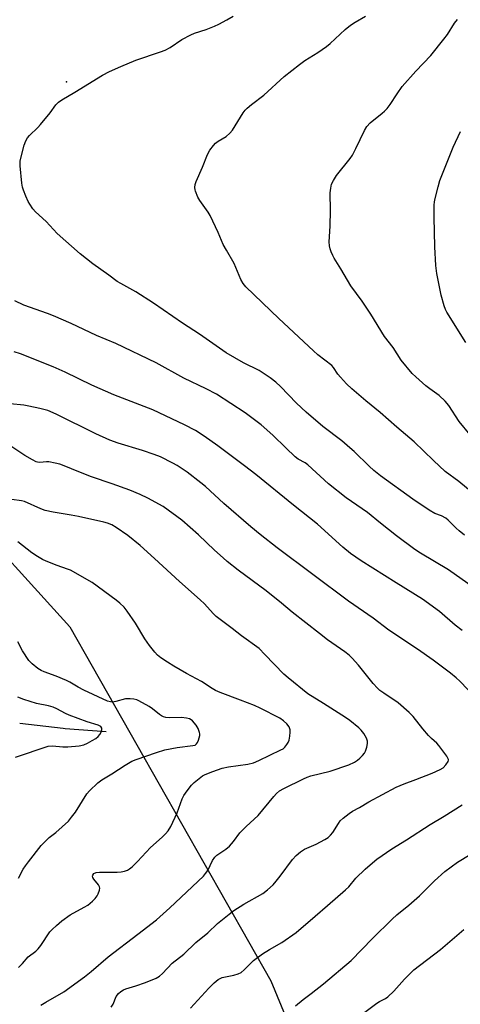
# Model space of a CAD drawing. Units: inches. Extents: x 1231766 to 1237766, y 525456 to 529456.
# Drawn here: x 1232034 to 1232190, y 525900 to 526250 of the extents above; entities that cross this region are included whole.
import ezdxf

# ---------------------------------------------------------------- set-up
doc = ezdxf.new("R2010")
doc.units = ezdxf.units.IN
doc.header["$MEASUREMENT"] = 0
for name, color, linetype in [('ELEV-Spot Elevation', 7, 'Continuous'), ('HYDRO-Single Line Stream', 4, 'Continuous'), ('NTRL-Trees', 3, 'Continuous'), ('Undefined', 1, 'Continuous')]:
    doc.layers.add(name, color=color, linetype=linetype)

msp = doc.modelspace()

# ---------------------------------------------------------------- linework, layer by layer
at = {"layer": 'ELEV-Spot Elevation'}
msp.add_point((1232050.48, 526228, 399.8), dxfattribs=at)
at = {"layer": 'HYDRO-Single Line Stream'}
msp.add_lwpolyline([(1232064.64, 525996.9), (1232050, 525997.93), (1232049.31, 525998.01), (1232033.87, 525999.84)], dxfattribs=at)
at = {"layer": 'NTRL-Trees'}
msp.add_polyline3d([(1231946.34, 526382.92, 0), (1231974.9, 526223.81, 0), (1232011.62, 526078.31, 0), (1232051.64, 526034.14, 0), (1232123.13, 525908.32, 0), (1232168.01, 525799.53, 0)], dxfattribs=at)
at = {"layer": 'Undefined'}
for points, elevation in [([(1232192, 526066.84), (1232190.05, 526068.38), (1232189.01, 526069.31), (1232186.18, 526072.18), (1232185.31, 526072.9), (1232183.84, 526073.67), (1232181.41, 526074.46), (1232179.37, 526075.65), (1232173.58, 526079.64), (1232162.14, 526087.87), (1232159.74, 526089.81), (1232158.05, 526091.31), (1232152.77, 526096.57), (1232151.27, 526097.92), (1232148.39, 526100.32), (1232141.67, 526105.42), (1232135.64, 526110.51), (1232132.26, 526113.8), (1232126.58, 526119.62), (1232124.87, 526121.18), (1232122.92, 526122.76), (1232118.93, 526125.35), (1232113.38, 526128.11), (1232107.29, 526131.71), (1232097.76, 526138.27), (1232091.71, 526142.23), (1232081.47, 526149.31), (1232075.14, 526153.31), (1232069.78, 526156.27), (1232068.56, 526157.02), (1232065.55, 526159.29), (1232059.84, 526163.35), (1232055.32, 526166.84), (1232047.21, 526174.08), (1232043.23, 526178.31), (1232039.45, 526181.82), (1232038.57, 526182.9), (1232037.46, 526184.53), (1232036.89, 526185.51), (1232036.07, 526187.34), (1232035.2, 526189.47), (1232034.87, 526190.57), (1232034.67, 526192.01), (1232034.06, 526198.12), (1232034.05, 526199.85), (1232034.48, 526201.8), (1232035.49, 526205.52), (1232036.11, 526207.11), (1232036.66, 526208.12), (1232037.39, 526208.98), (1232040.3, 526211.75), (1232041.29, 526212.83), (1232044.68, 526217), (1232046.7, 526219.91), (1232047.7, 526220.85), (1232048.8, 526221.69), (1232053.44, 526224.38), (1232063.27, 526230.37), (1232065.83, 526231.75), (1232069.78, 526233.54), (1232075.21, 526235.72), (1232083.97, 526238.68), (1232085.57, 526239.31), (1232087.36, 526240.22), (1232091.5, 526243.05), (1232094.67, 526244.72), (1232096.02, 526245.3), (1232100.17, 526246.64), (1232103.09, 526247.8), (1232104.66, 526248.5), (1232107.49, 526250.05), (1232109.72, 526251.36)], 400), ([(1232196.1, 526080.78), (1232189.9, 526085.84), (1232185.1, 526089.48), (1232180.97, 526093.31), (1232174.06, 526100.05), (1232167.89, 526105.24), (1232162.02, 526110.44), (1232156.92, 526114.56), (1232151.95, 526118.89), (1232150.03, 526120.67), (1232147.87, 526122.99), (1232146.96, 526124.1), (1232145.4, 526126.46), (1232144.77, 526127.17), (1232139.89, 526130.95), (1232138.34, 526132.32), (1232125.97, 526143.83), (1232114.25, 526155.18), (1232113.27, 526156.26), (1232112.48, 526157.68), (1232110.08, 526163.43), (1232107.32, 526168.2), (1232106.23, 526170.22), (1232104.44, 526174.46), (1232101.6, 526180.51), (1232100.88, 526181.72), (1232097.94, 526185.8), (1232097.22, 526187.01), (1232096.35, 526189.1), (1232096.22, 526189.64), (1232096.16, 526190.44), (1232096.27, 526191.51), (1232096.6, 526192.6), (1232098.89, 526197.69), (1232100.64, 526202.24), (1232101.5, 526203.75), (1232102.7, 526205.39), (1232103.47, 526206.23), (1232104.42, 526206.93), (1232107.2, 526208.61), (1232108.62, 526209.75), (1232109.47, 526210.89), (1232113.3, 526217.01), (1232113.97, 526217.92), (1232114.74, 526218.71), (1232116.21, 526219.99), (1232120.62, 526223.31), (1232127.88, 526229.95), (1232133.37, 526234.26), (1232135.24, 526235.64), (1232139.79, 526238.47), (1232142.89, 526240.59), (1232144.2, 526241.71), (1232149.58, 526246.65), (1232151.4, 526248.16), (1232153.09, 526249.27), (1232156.82, 526251.41)], 402), ([(1232193.98, 526102.5), (1232190.1, 526107.18), (1232186.41, 526112.9), (1232185.15, 526114.44), (1232182.98, 526116.49), (1232179.64, 526118.85), (1232178.24, 526119.94), (1232174.62, 526123.06), (1232173.33, 526124.29), (1232169.43, 526129.06), (1232166.62, 526133.49), (1232163.48, 526137.52), (1232158.68, 526145.39), (1232155.54, 526150), (1232151.61, 526155.47), (1232148.07, 526161.53), (1232145.7, 526165.31), (1232145.15, 526166.31), (1232144.59, 526167.62), (1232144.23, 526168.69), (1232144.03, 526169.75), (1232143.9, 526171.09), (1232144.23, 526176.68), (1232144.4, 526182.26), (1232144.24, 526188.51), (1232144.41, 526190.23), (1232144.73, 526191.62), (1232145.39, 526192.94), (1232146.53, 526194.7), (1232151.29, 526200.79), (1232152.15, 526202), (1232153.34, 526204.28), (1232156.37, 526210.72), (1232157.25, 526212.17), (1232158.41, 526213.46), (1232162.74, 526216.84), (1232163.57, 526217.61), (1232164.48, 526218.61), (1232165.49, 526219.93), (1232168.04, 526223.8), (1232169.86, 526226.34), (1232174.65, 526231.78), (1232179.98, 526237.38), (1232184.68, 526243.18), (1232185.92, 526244.86), (1232188.45, 526248.86), (1232189.45, 526250.23)], 404), ([(1232192.48, 526135.34), (1232185.74, 526146.09), (1232185.24, 526147.03), (1232184.7, 526148.34), (1232183.7, 526152.15), (1232182.09, 526159.87), (1232181.82, 526162.77), (1232181.48, 526169.41), (1232181.14, 526179.9), (1232181.21, 526184.2), (1232181.33, 526185.36), (1232181.55, 526186.5), (1232182.57, 526190.75), (1232183.22, 526192.95), (1232187.99, 526204.8), (1232190.56, 526210.34)], 406), ([(1232200, 526044.77), (1232186.26, 526054.45), (1232176.37, 526060.45), (1232174.37, 526061.74), (1232167.74, 526066.61), (1232162.14, 526071.02), (1232157.53, 526074.84), (1232149.89, 526080.07), (1232143.6, 526085.06), (1232136.25, 526091.79), (1232135.3, 526092.47), (1232132.89, 526093.85), (1232131.78, 526094.71), (1232128.41, 526097.84), (1232123.9, 526102.33), (1232119.72, 526106.08), (1232114.05, 526110.26), (1232103.77, 526116.91), (1232100.1, 526118.86), (1232092.27, 526122.63), (1232082.36, 526128.13), (1232068.04, 526134.95), (1232061.14, 526137.87), (1232052.14, 526142.14), (1232045.91, 526144.77), (1232043.73, 526145.65), (1232035.4, 526148.65), (1232032.2, 526150.15)], 398), ([(1232191.16, 526032.85), (1232188.62, 526034.75), (1232183.07, 526039.7), (1232177.08, 526044.03), (1232167.65, 526049.87), (1232155.19, 526057.72), (1232151.43, 526060.26), (1232148.68, 526062.49), (1232139.68, 526070.73), (1232131.17, 526077.41), (1232117.81, 526088.39), (1232113.81, 526091.49), (1232104.31, 526098.57), (1232099.44, 526102.07), (1232096.33, 526104.01), (1232092.42, 526106.03), (1232081.18, 526111.34), (1232067.3, 526116.69), (1232059.54, 526120.21), (1232050.06, 526124.81), (1232045.76, 526126.64), (1232034.16, 526131.24), (1232031.93, 526131.95)], 396), ([(1232195.84, 526009.1), (1232190.28, 526014.9), (1232189.01, 526016.1), (1232187.02, 526017.76), (1232180.85, 526022.38), (1232175.28, 526026.21), (1232165.08, 526033.01), (1232159.54, 526037.22), (1232150.73, 526043.35), (1232125.4, 526062.29), (1232119.32, 526067.05), (1232116.01, 526069.81), (1232106.43, 526078.11), (1232099.91, 526084.05), (1232098.26, 526085.46), (1232093.37, 526089.16), (1232089.83, 526091.57), (1232088.35, 526092.46), (1232083.88, 526094.66), (1232081.71, 526095.53), (1232077.57, 526096.97), (1232068.9, 526099.52), (1232065.91, 526100.64), (1232060.96, 526102.84), (1232046.89, 526109.82), (1232043.91, 526111.1), (1232041.04, 526111.9), (1232037.1, 526112.73), (1232035.4, 526112.99), (1232030.54, 526113.46)], 394), ([(1232094.62, 525898.59), (1232101.09, 525905.7), (1232103.03, 525907.55), (1232104.38, 525908.7), (1232105.09, 525909.13), (1232105.83, 525909.45), (1232110, 525910.29), (1232111.58, 525910.8), (1232112.56, 525911.27), (1232113.64, 525912.14), (1232117.02, 525915.47), (1232120.16, 525917.92), (1232122.61, 525919.48), (1232127.02, 525921.89), (1232132.17, 525925.45), (1232138.95, 525931.24), (1232143.22, 525935.08), (1232149.63, 525940.62), (1232150.8, 525941.77), (1232153.39, 525944.74), (1232156.72, 525948.05), (1232158.42, 525949.59), (1232160.86, 525951.53), (1232166.1, 525955.28), (1232171.41, 525958.48), (1232179.81, 525963.87), (1232184.78, 525966.81), (1232191.17, 525970.9)], 394), ([(1232131.9, 525899.43), (1232134.63, 525901.66), (1232137.46, 525903.79), (1232141.8, 525907.23), (1232151.71, 525915.56), (1232159.25, 525923.29), (1232166.24, 525930.24), (1232167.88, 525931.74), (1232172.17, 525935.25), (1232175.99, 525938.51), (1232181.36, 525943.81), (1232184.94, 525947.13), (1232189.45, 525950.53), (1232193.97, 525953.18)], 396), ([(1232153.26, 525894.63), (1232160.77, 525900.28), (1232161.72, 525900.88), (1232163.85, 525902.02), (1232164.73, 525902.63), (1232166.87, 525904.65), (1232170.61, 525908.91), (1232173.91, 525912.17), (1232183.45, 525919.39), (1232191.78, 525926.57)], 398)]:
    msp.add_lwpolyline(points, dxfattribs=dict(at, elevation=elevation))
for points in [[(1232066.36, 525898.93, 392), (1232067.05, 525900.02, 392), (1232068.17, 525902.7, 392), (1232068.95, 525903.77, 392), (1232069.77, 525904.51, 392), (1232070.76, 525905.12, 392), (1232071.55, 525905.49, 392), (1232075.12, 525906.53, 392), (1232078.58, 525907.74, 392), (1232082.36, 525909.18, 392), (1232083.62, 525909.9, 392), (1232084.68, 525910.9, 392), (1232088.03, 525914.62, 392), (1232092.18, 525917.73, 392), (1232096.44, 525921.86, 392), (1232100.72, 525925.37, 392), (1232104.21, 525928.63, 392), (1232108.35, 525932.04, 392), (1232110.02, 525933.27, 392), (1232113.48, 525935.49, 392), (1232120.3, 525939.36, 392), (1232121.93, 525940.61, 392), (1232123.92, 525942.42, 392), (1232125.06, 525943.69, 392), (1232126.47, 525945.48, 392), (1232130.83, 525951.41, 392), (1232132.16, 525952.91, 392), (1232133.72, 525954.14, 392), (1232135.15, 525955.07, 392), (1232139.2, 525956.9, 392), (1232142.31, 525958.52, 392), (1232143.53, 525959.31, 392), (1232144.4, 525960.1, 392), (1232145.18, 525960.98, 392), (1232147.13, 525964.25, 392), (1232147.8, 525965.17, 392), (1232148.87, 525966.16, 392), (1232150.98, 525967.78, 392), (1232152.2, 525968.6, 392), (1232154.59, 525969.92, 392), (1232158.01, 525971.95, 392), (1232167.73, 525977.19, 392), (1232170.57, 525978.4, 392), (1232174.69, 525979.87, 392), (1232180.49, 525982.13, 392), (1232183.37, 525983.45, 392), (1232184.33, 525984.05, 392), (1232185.38, 525985.11, 392), (1232186.16, 525986.27, 392), (1232186.28, 525986.75, 392), (1232186.26, 525986.99, 392), (1232186.09, 525987.46, 392), (1232185.67, 525988.17, 392), (1232182.9, 525991.96, 392), (1232182.14, 525992.79, 392), (1232180.2, 525994.53, 392), (1232179.21, 525995.57, 392), (1232177.19, 525997.97, 392), (1232173.76, 526002.3, 392), (1232172.25, 526003.75, 392), (1232168.42, 526007.12, 392), (1232163.25, 526010.61, 392), (1232161.89, 526011.6, 392), (1232161.05, 526012.32, 392), (1232159.54, 526014.01, 392), (1232154.31, 526020.52, 392), (1232152.02, 526023.09, 392), (1232151, 526024.08, 392), (1232149.45, 526025.26, 392), (1232143.3, 526029.6, 392), (1232140.39, 526031.79, 392), (1232130.72, 526039.39, 392), (1232126.98, 526042.58, 392), (1232121.5, 526047.03, 392), (1232111.5, 526054.39, 392), (1232107.67, 526057.4, 392), (1232106.14, 526058.7, 392), (1232103.13, 526061.46, 392), (1232097.47, 526066.87, 392), (1232091.45, 526072.19, 392), (1232084.9, 526076.94, 392), (1232079.44, 526079.94, 392), (1232076.69, 526081.25, 392), (1232073.07, 526082.82, 392), (1232066.78, 526085.02, 392), (1232059.36, 526087.49, 392), (1232054.25, 526089.53, 392), (1232050.32, 526091.2, 392), (1232048.1, 526092.02, 392), (1232046.45, 526092.45, 392), (1232044.25, 526092.83, 392), (1232043.42, 526092.87, 392), (1232041.05, 526092.66, 392), (1232040.26, 526092.74, 392), (1232039.73, 526092.91, 392), (1232038.46, 526093.54, 392), (1232035.73, 526095.12, 392), (1232031.07, 526098.22, 392)], [(1232041.41, 525899.59, 390), (1232043.16, 525900.71, 390), (1232049.52, 525904.39, 390), (1232056.95, 525909.73, 390), (1232059.24, 525911.59, 390), (1232065.29, 525916.87, 390), (1232075.88, 525924.86, 390), (1232082.52, 525930.01, 390), (1232087.24, 525934.29, 390), (1232099.23, 525945.55, 390), (1232099.97, 525946.42, 390), (1232100.76, 525947.58, 390), (1232102.43, 525951.07, 390), (1232103.19, 525952.22, 390), (1232103.94, 525952.94, 390), (1232107.11, 525955.11, 390), (1232108.41, 525956.21, 390), (1232109.84, 525957.88, 390), (1232112.07, 525960.9, 390), (1232114.39, 525963.2, 390), (1232118.65, 525967.06, 390), (1232124.17, 525973.83, 390), (1232125.17, 525974.87, 390), (1232126.26, 525975.81, 390), (1232127.75, 525976.73, 390), (1232134.69, 525980.16, 390), (1232136, 525980.74, 390), (1232137.38, 525981.18, 390), (1232144.21, 525982.86, 390), (1232150.81, 525985.09, 390), (1232152.89, 525986.09, 390), (1232153.88, 525986.72, 390), (1232154.8, 525987.45, 390), (1232155.76, 525988.42, 390), (1232156.41, 525989.25, 390), (1232156.78, 525989.98, 390), (1232157.2, 525991.34, 390), (1232157.49, 525992.72, 390), (1232157.5, 525993.53, 390), (1232157.14, 525994.55, 390), (1232156.13, 525996.28, 390), (1232155.29, 525997.44, 390), (1232154.44, 525998.25, 390), (1232151.19, 526000.85, 390), (1232149.62, 526001.97, 390), (1232141.84, 526006.92, 390), (1232136.31, 526010.32, 390), (1232129.24, 526016.03, 390), (1232127.75, 526017.39, 390), (1232121.05, 526024.36, 390), (1232118.95, 526026.43, 390), (1232112.66, 526031.01, 390), (1232109.37, 526033.64, 390), (1232103.76, 526037.86, 390), (1232102.58, 526038.99, 390), (1232099.51, 526042.35, 390), (1232098.07, 526043.79, 390), (1232090.64, 526050.26, 390), (1232081.8, 526058.53, 390), (1232076.65, 526063.11, 390), (1232072.31, 526066.67, 390), (1232068.17, 526069.54, 390), (1232066.67, 526070.43, 390), (1232065.13, 526071.04, 390), (1232063.77, 526071.44, 390), (1232054.77, 526073.4, 390), (1232052.15, 526073.93, 390), (1232045.72, 526074.99, 390), (1232042.95, 526075.56, 390), (1232041.36, 526076.12, 390), (1232035.61, 526078.77, 390), (1232034.49, 526079.03, 390), (1232031.03, 526079.44, 390)], [(1232033.49, 525913.04, 388), (1232034.86, 525914.47, 388), (1232036.84, 525916.76, 388), (1232039.61, 525918.79, 388), (1232040.49, 525919.62, 388), (1232041.35, 525920.79, 388), (1232044.6, 525925.65, 388), (1232045.39, 525926.53, 388), (1232046.91, 525927.95, 388), (1232048.89, 525929.6, 388), (1232051.83, 525931.78, 388), (1232056.83, 525934.49, 388), (1232058.08, 525935.25, 388), (1232059.8, 525936.61, 388), (1232060.74, 525937.6, 388), (1232061.36, 525938.48, 388), (1232061.74, 525939.22, 388), (1232062.21, 525940.51, 388), (1232062.33, 525941.26, 388), (1232062.25, 525941.74, 388), (1232061.88, 525942.43, 388), (1232060.2, 525944.45, 388), (1232059.88, 525945.02, 388), (1232059.78, 525945.45, 388), (1232059.84, 525945.9, 388), (1232060.19, 525946.44, 388), (1232061.09, 525946.82, 388), (1232062.2, 525946.98, 388), (1232068.5, 525946.91, 388), (1232069.98, 525947, 388), (1232071.09, 525947.28, 388), (1232072.16, 525947.69, 388), (1232072.91, 525948.11, 388), (1232073.8, 525948.85, 388), (1232075.7, 525950.71, 388), (1232080.31, 525955.73, 388), (1232084.56, 525959.43, 388), (1232085.75, 525960.6, 388), (1232086.68, 525961.62, 388), (1232087.57, 525963.13, 388), (1232089.86, 525968.01, 388), (1232091.64, 525972.98, 388), (1232092.2, 525974.18, 388), (1232093.34, 525975.81, 388), (1232094.92, 525977.83, 388), (1232095.93, 525978.83, 388), (1232097.65, 525980.3, 388), (1232098.79, 525981.14, 388), (1232099.82, 525981.66, 388), (1232102.49, 525982.74, 388), (1232105.79, 525983.9, 388), (1232108.08, 525984.45, 388), (1232114.91, 525985.38, 388), (1232116.97, 525985.86, 388), (1232118.84, 525986.66, 388), (1232126.71, 525990.39, 388), (1232127.46, 525990.85, 388), (1232128.11, 525991.42, 388), (1232128.88, 525992.3, 388), (1232129.34, 525993.02, 388), (1232129.61, 525993.83, 388), (1232129.89, 525995.27, 388), (1232130.06, 525996.72, 388), (1232130.03, 525997.57, 388), (1232129.65, 525998.62, 388), (1232128.86, 525999.7, 388), (1232127.69, 526000.76, 388), (1232126.35, 526001.67, 388), (1232119.34, 526005.22, 388), (1232117.29, 526006.19, 388), (1232112.32, 526008.12, 388), (1232105.11, 526010.78, 388), (1232103.51, 526011.49, 388), (1232102.27, 526012.22, 388), (1232098.5, 526014.72, 388), (1232093.19, 526017.62, 388), (1232088.66, 526020.26, 388), (1232086.44, 526021.63, 388), (1232084.03, 526023.22, 388), (1232082.91, 526024.15, 388), (1232081.87, 526025.18, 388), (1232080.03, 526027.52, 388), (1232078.39, 526029.95, 388), (1232075.04, 526035.55, 388), (1232072.04, 526039.79, 388), (1232070.96, 526041.14, 388), (1232069.48, 526042.57, 388), (1232068.13, 526043.7, 388), (1232059.58, 526049.91, 388), (1232051.97, 526054.31, 388), (1232050.92, 526054.74, 388), (1232047.22, 526056, 388), (1232043.3, 526057.53, 388), (1232041.95, 526058.16, 388), (1232040.16, 526059.19, 388), (1232038.17, 526060.48, 388), (1232034.88, 526063.07, 388), (1232033.27, 526064.41, 388)], [(1232033.41, 525944.76, 386), (1232035.11, 525948.01, 386), (1232035.9, 525949.24, 386), (1232036.96, 525950.66, 386), (1232041.55, 525956.36, 386), (1232042.89, 525957.84, 386), (1232044.29, 525959.23, 386), (1232046.73, 525961.02, 386), (1232051.22, 525965.1, 386), (1232052.32, 525966.44, 386), (1232053.68, 525968.31, 386), (1232057.68, 525974.76, 386), (1232058.66, 525975.86, 386), (1232061.69, 525978.72, 386), (1232063.08, 525979.8, 386), (1232066.62, 525981.9, 386), (1232071.33, 525984.94, 386), (1232073.75, 525986.36, 386), (1232075.25, 525987.05, 386), (1232082.44, 525989.55, 386), (1232085.5, 525990.46, 386), (1232089.85, 525991.31, 386), (1232095.47, 525991.93, 386), (1232096.2, 525992.12, 386), (1232096.76, 525992.55, 386), (1232097.05, 525993.02, 386), (1232097.38, 525993.83, 386), (1232097.86, 525995.54, 386), (1232097.9, 525996.11, 386), (1232097.82, 525996.66, 386), (1232097.32, 525997.99, 386), (1232096.59, 525999.23, 386), (1232095.27, 526000.74, 386), (1232094.83, 526001.09, 386), (1232094.24, 526001.42, 386), (1232093.14, 526001.73, 386), (1232091.4, 526001.99, 386), (1232087.25, 526001.86, 386), (1232085.81, 526001.97, 386), (1232084.98, 526002.16, 386), (1232084.24, 526002.52, 386), (1232083.54, 526002.99, 386), (1232081.05, 526005.02, 386), (1232079.85, 526005.84, 386), (1232076.25, 526007.85, 386), (1232075.45, 526008.2, 386), (1232074.47, 526008.49, 386), (1232073.12, 526008.62, 386), (1232071.42, 526008.53, 386), (1232068.03, 526007.66, 386), (1232066.91, 526007.45, 386), (1232066.09, 526007.46, 386), (1232065.05, 526007.72, 386), (1232056.65, 526011.63, 386), (1232054.61, 526012.74, 386), (1232051.72, 526014.49, 386), (1232050.5, 526015.12, 386), (1232046.78, 526016.7, 386), (1232042.58, 526018.15, 386), (1232041.53, 526018.67, 386), (1232040.27, 526019.42, 386), (1232038.3, 526021.01, 386), (1232037.13, 526022.22, 386), (1232034.9, 526025.71, 386), (1232033.26, 526028.89, 386)], [(1232032.43, 525987.89, 384), (1232044.03, 525991.69, 384), (1232045.55, 525991.81, 384), (1232049.16, 525991.49, 384), (1232050.94, 525991.47, 384), (1232054.99, 525991.91, 384), (1232056.67, 525992.28, 384), (1232057.97, 525992.84, 384), (1232059.67, 525993.75, 384), (1232060.88, 525994.51, 384), (1232061.82, 525995.24, 384), (1232062.39, 525995.87, 384), (1232062.88, 525996.78, 384), (1232063.08, 525997.5, 384), (1232063.01, 525998.16, 384), (1232062.68, 525998.72, 384), (1232062.27, 525999.03, 384), (1232061.77, 525999.27, 384), (1232057.89, 526000.36, 384), (1232051.42, 526002.77, 384), (1232050.13, 526003.38, 384), (1232047.07, 526005.07, 384), (1232045.82, 526005.59, 384), (1232044.12, 526006.05, 384), (1232039.81, 526006.98, 384), (1232035.36, 526008.31, 384), (1232033.22, 526009.18, 384)]]:
    msp.add_polyline3d(points, dxfattribs=at)

doc.saveas('drawing.dxf')
